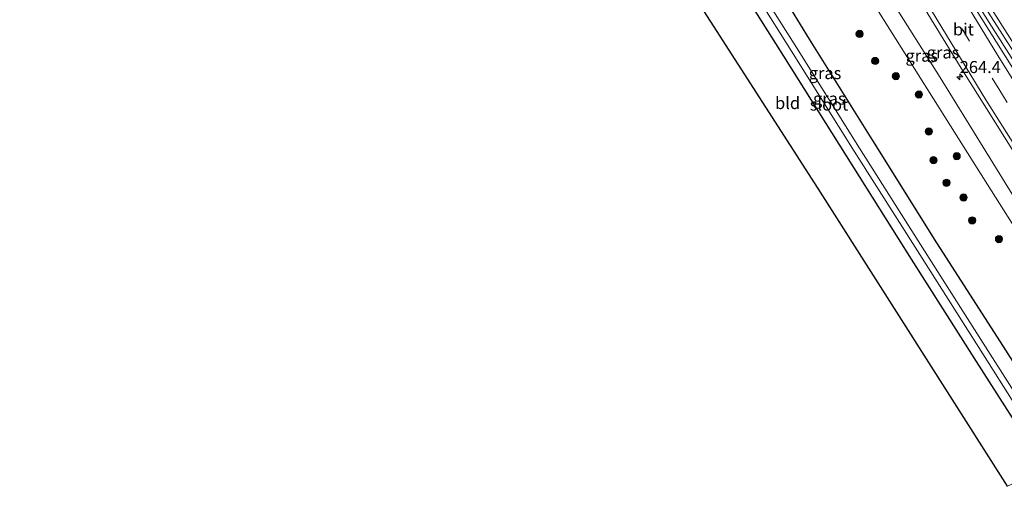
# Model space of a CAD drawing. Units: metres. Extents: x 180000 to 183175, y 518750 to 525000.
# Drawn here: x 182564 to 182768, y 519132 to 519229 of the extents above; entities that cross this region are included whole.
import ezdxf
from ezdxf.enums import TextEntityAlignment as Align

# ---------------------------------------------------------------- set-up
doc = ezdxf.new("R2010")
doc.units = ezdxf.units.M
doc.linetypes.add('VW-3-9_STREEP', pattern=[12, 3, -9])
doc.layers.get('0').update_dxf_attribs({"lineweight": 25})
for name, color, linetype, lineweight in [('B-ME-AM-KILOMETR-S-B1', 7, 'Continuous', 18), ('B-ME-BV-GELEIDECONSTRUCTIE-GELEIDERAIL-L-B1', 213, 'BV-GELEIDERAIL', 18), ('B-ME-GR-BOOM-S-B1', 93, 'Continuous', 18), ('B-ME-GW-INSTEEKWATERGANG-L-B1', 10, 'Continuous', 25), ('B-ME-GW-KRUINLIJN-L-B1', 93, 'Continuous', 18), ('B-ME-GW-TEENLIJN-L-B1', 93, 'Continuous', 18), ('B-ME-IE-GRASLAND-GV-B6', 93, 'Continuous', 18), ('B-ME-IE-GRONDWERKLIJN-GROND_INGERICHT-GV-B6', 253, 'Continuous', 18), ('B-ME-KG-KADASTRAAL-OPNAMEDTMGRENS-L-B1', 10, 'Continuous', 25), ('B-ME-OB-BEKLEDING-GV-B6', 253, 'Continuous', 18), ('B-ME-OG-WATER-GV-B6', 153, 'Continuous', 18), ('B-ME-VH-VERH_SOORT-BITUMEN-GV-B6', 8, 'IE-TERREINAFSCHEIDING-NATUURLIJK-HOUTWAL', 18), ('B-ME-VW-MARKERING-39STREEP-015-L-B1', 255, 'VW-3-9_STREEP', 18), ('B-ME-VW-MARKERING-STREEP-015-L-B1', 7, 'Continuous', 18)]:
    doc.layers.add(name, color=color, linetype=linetype, lineweight=lineweight)
doc.styles.add('NLCS-ISO', font='NLCS-ISO.TTF')
doc.linetypes.add('BV-GELEIDERAIL', pattern='A,10,-3,[108,NLCS.SHX,S=1,R=0,X=0,Y=0],-3', length=16)
doc.linetypes.add('IE-TERREINAFSCHEIDING-NATUURLIJK-HOUTWAL', pattern='A,7,-1.5,[67,NLCS.SHX,S=0.75,R=45,X=0,Y=0],-1.5,7,-1.5,[70,NLCS.SHX,S=0.75,R=0,X=0,Y=0],-1.5', length=20)

# ---------------------------------------------------------------- blocks, each defined once
blk = doc.blocks.new('boom')
blk.add_hatch(color=256).paths.add_polyline_path([(-0.75, 0, 1), (0.75, 0, 1)])
blk.add_circle((0, 0), 0.75)
blk = doc.blocks.new('hecto')
for p, q in [((0, 0.625), (-0.625, 0)), ((0, -0.625), (0, 0.625)), ((-0.625, 0), (0.625, 0)), ((0.625, 0), (0, -0.625))]:
    blk.add_line(p, q)

msp = doc.modelspace()

# ---------------------------------------------------------------- linework, layer by layer
at = {"layer": 'B-ME-BV-GELEIDECONSTRUCTIE-GELEIDERAIL-L-B1'}
msp.add_polyline3d([(182812.492, 519152.5678, -0.7625), (182791.1204, 519186.4289, -0.7347), (182764.701, 519228.1267, -0.7663), (182738.4794, 519269.5578, -0.8474), (182716.1357, 519304.7967, -0.7622), (182715.333, 519306.0737, -0.7626)], dxfattribs=at)
at = {"layer": 'B-ME-GW-INSTEEKWATERGANG-L-B1'}
for points in [[(182780.816, 519140.304, -2.855), (182767.671, 519161.015, -2.864), (182753.865, 519182.487, -2.946), (182740.59, 519203.702, -2.886), (182727.443, 519224.691, -2.861), (182714.4, 519245.996, -2.708)], [(182708.643, 519242.385, -2.819), (182722.056, 519221.138, -2.894), (182735.088, 519200.51, -2.924), (182748.516, 519179.117, -2.844), (182762.026, 519157.879, -2.806), (182775.32, 519137.059, -2.87)]]:
    msp.add_polyline3d(points, dxfattribs=at)
at = {"layer": 'B-ME-GW-KRUINLIJN-L-B1'}
msp.add_polyline3d([(182798.821, 519146.194, -1.977), (182778.371, 519178.158, -1.908), (182754.514, 519216.702, -1.935), (182732.229, 519252.077, -1.885), (182711.483, 519283.735, -2.059), (182707.433, 519291.184, -1.966), (182707.03, 519295.479, -1.899), (182707.084, 519297.056, -1.888), (182707.493, 519297.629, -1.876)], dxfattribs=at)
at = {"layer": 'B-ME-GW-TEENLIJN-L-B1'}
msp.add_polyline3d([(182702.64, 519296.914, -2.605), (182703.034, 519293.749, -2.554), (182703.459, 519292.33, -2.521), (182704.879, 519289.97, -2.461), (182708.544, 519284.137, -2.475), (182722.618, 519261.776, -2.482), (182741.753, 519230.404, -2.59), (182761.354, 519199.289, -2.533), (182779.851, 519169.995, -2.517), (182795.995, 519144.876, -2.52)], dxfattribs=at)
at = {"layer": 'B-ME-IE-GRASLAND-GV-B6'}
for points in [[(182681.124, 519287.206, -2.88), (182672.459, 519288.183, -2.818), (182668.695, 519287.9, -2.931), (182665.368, 519293.072, -2.908), (182676.191, 519292.918, -2.809), (182684.738, 519293.243, -2.914), (182689.84, 519293.598, -3.012), (182694.98, 519294.593, -3.133), (182699.097, 519295.913, -2.91), (182702.64, 519296.914, -2.605), (182703.034, 519293.749, -2.554), (182703.459, 519292.33, -2.521), (182704.879, 519289.97, -2.461), (182708.544, 519284.137, -2.475), (182722.618, 519261.776, -2.482), (182741.753, 519230.404, -2.59), (182761.354, 519199.289, -2.533), (182779.851, 519169.995, -2.517)], [(182798.821, 519146.194, -1.977), (182795.995, 519144.876, -2.52), (182779.851, 519169.995, -2.517), (182761.354, 519199.289, -2.533), (182741.753, 519230.404, -2.59), (182722.618, 519261.776, -2.482), (182708.544, 519284.137, -2.475), (182704.879, 519289.97, -2.461), (182703.459, 519292.33, -2.521), (182703.034, 519293.749, -2.554), (182702.64, 519296.914, -2.605), (182705.055, 519297.226, -2.281), (182707.493, 519297.629, -1.876), (182707.084, 519297.056, -1.888), (182707.03, 519295.479, -1.899), (182707.433, 519291.184, -1.966), (182711.483, 519283.735, -2.059), (182732.229, 519252.077, -1.885), (182754.514, 519216.702, -1.935), (182778.371, 519178.158, -1.908), (182798.821, 519146.194, -1.977)], [(182803.2392, 519148.2541, -1.7525), (182798.821, 519146.194, -1.977), (182778.371, 519178.158, -1.908), (182754.514, 519216.702, -1.935), (182732.229, 519252.077, -1.885), (182711.483, 519283.735, -2.059), (182707.433, 519291.184, -1.966), (182707.03, 519295.479, -1.899), (182707.084, 519297.056, -1.888), (182707.493, 519297.629, -1.876), (182708.539, 519297.638, -1.722), (182709.426, 519296.276, -1.735), (182710.3966, 519296.8676, -1.7362), (182711.4176, 519295.1458, -1.7513), (182722.1083, 519278.2424, -1.756), (182743.1897, 519244.2481, -1.7719), (182758.8535, 519218.6602, -1.8038), (182785.4515, 519176.322, -1.7663), (182803.2392, 519148.2541, -1.7525)], [(182681.124, 519287.206, -2.88), (182682.077, 519287.812, -2.841), (182683.784, 519288.563, -2.821), (182685.142, 519288.86, -2.797), (182686.761, 519289.075, -2.842), (182687.274, 519288.726, -2.835), (182688.005, 519287.735, -2.859), (182693.114, 519280.431, -2.706), (182700.538, 519268.079, -2.733), (182714.4, 519245.996, -2.708), (182727.443, 519224.691, -2.861), (182740.59, 519203.702, -2.886), (182753.865, 519182.487, -2.946), (182767.671, 519161.015, -2.864), (182780.816, 519140.304, -2.855)], [(182780.816, 519140.304, -2.855), (182767.671, 519161.015, -2.864), (182753.865, 519182.487, -2.946), (182740.59, 519203.702, -2.886), (182727.443, 519224.691, -2.861), (182714.4, 519245.996, -2.708), (182700.538, 519268.079, -2.733), (182693.114, 519280.431, -2.706), (182688.005, 519287.735, -2.859), (182687.274, 519288.726, -2.835), (182686.761, 519289.075, -2.842), (182685.142, 519288.86, -2.797), (182683.784, 519288.563, -2.821), (182682.077, 519287.812, -2.841), (182681.124, 519287.206, -2.88)], [(182775.32, 519137.059, -2.87), (182762.026, 519157.879, -2.806), (182748.516, 519179.117, -2.844), (182735.088, 519200.51, -2.924), (182722.056, 519221.138, -2.894), (182708.643, 519242.385, -2.819), (182694.555, 519264.489, -2.737), (182686.978, 519276.887, -2.822), (182681.976, 519284.898, -2.883), (182681.081, 519286.581, -2.895), (182681.124, 519287.206, -2.88)], [(182777.997, 519138.819, -4.409), (182764.913, 519159.415, -4.446), (182751.298, 519180.788, -4.462), (182737.85, 519202.106, -4.465), (182724.756, 519222.909, -4.459), (182711.381, 519244.132, -4.486), (182697.376, 519266.393, -4.467), (182689.718, 519278.034, -4.553), (182685.015, 519285.361, -4.826), (182684.741, 519285.963, -4.718), (182684.077, 519285.609, -4.693), (182684.454, 519285.057, -4.713), (182689.254, 519277.842, -4.536), (182696.404, 519265.678, -4.494), (182710.354, 519243.523, -4.46), (182723.73, 519222.206, -4.458), (182736.734, 519201.436, -4.484), (182750.319, 519180.036, -4.443), (182763.889, 519158.707, -4.445), (182776.941, 519138.072, -4.427)]]:
    msp.add_polyline3d(points, dxfattribs=at)
at = {"layer": 'B-ME-IE-GRONDWERKLIJN-GROND_INGERICHT-GV-B6'}
msp.add_polyline3d([(182681.124, 519287.206, -2.88), (182681.081, 519286.581, -2.895), (182681.976, 519284.898, -2.883), (182686.978, 519276.887, -2.822), (182694.555, 519264.489, -2.737), (182708.643, 519242.385, -2.819), (182722.056, 519221.138, -2.894), (182735.088, 519200.51, -2.924), (182748.516, 519179.117, -2.844), (182762.026, 519157.879, -2.806), (182775.32, 519137.059, -2.87), (182776.2078, 519135.6507, -2.8664), (182768.451, 519132.034, -2.734), (182729.262, 519193.758, -2.766), (182668.695, 519287.9, -2.931), (182672.459, 519288.183, -2.818), (182681.124, 519287.206, -2.88)], dxfattribs=at)
at = {"layer": 'B-ME-KG-KADASTRAAL-OPNAMEDTMGRENS-L-B1'}
msp.add_polyline3d([(182768.451, 519132.034, -2.734), (182729.262, 519193.758, -2.766), (182668.695, 519287.9, -2.931), (182665.368, 519293.072, -2.908), (182663.371, 519296.076, -4.292), (182663.371, 519296.176, -4.437), (182658.495, 519303.754, -4.437), (182658.495, 519303.854, -4.292), (182656.283, 519307.193, -2.817), (182627.982, 519351.183, -2.908), (182563.823, 519466.124, -3.124)], dxfattribs=at)
at = {"layer": 'B-ME-OB-BEKLEDING-GV-B6'}
msp.add_polyline3d([(182731.6629, 519281.4292, -1.5199), (182777.6137, 519209.8252, -1.4028), (182776.4678, 519208.8317, -1.4422), (182776.041, 519208.4616, -1.4569), (182740.5099, 519264.9646, -1.4569), (182730.6803, 519280.7739, -1.4409), (182731.6629, 519281.4292, -1.5199)], dxfattribs=at)
at = {"layer": 'B-ME-OG-WATER-GV-B6'}
msp.add_polyline3d([(182779.1335, 519137.0143, -4.4086), (182777.9594, 519136.4669, -4.4269), (182776.941, 519138.072, -4.427), (182763.889, 519158.707, -4.445), (182750.319, 519180.036, -4.443), (182736.734, 519201.436, -4.484), (182723.73, 519222.206, -4.458), (182710.354, 519243.523, -4.46), (182696.404, 519265.678, -4.494), (182689.254, 519277.842, -4.536), (182684.454, 519285.057, -4.713), (182684.077, 519285.609, -4.693), (182684.741, 519285.963, -4.718), (182685.015, 519285.361, -4.826), (182689.718, 519278.034, -4.553), (182697.376, 519266.393, -4.467), (182711.381, 519244.132, -4.486), (182724.756, 519222.909, -4.459), (182737.85, 519202.106, -4.465), (182751.298, 519180.788, -4.462), (182764.913, 519159.415, -4.446), (182777.997, 519138.819, -4.409), (182779.1335, 519137.0143, -4.4086)], dxfattribs=at)
at = {"layer": 'B-ME-VH-VERH_SOORT-BITUMEN-GV-B6'}
for points in [[(182725.9279, 519306.5965, -1.7279), (182726.2098, 519306.2477, -1.7334), (182732.3056, 519296.5747, -1.744), (182743.2583, 519279.8395, -1.7614), (182754.0955, 519263.0274, -1.7756), (182775.5139, 519229.2448, -1.7099), (182796.9211, 519195.4554, -1.6972), (182812.9183, 519170.076, -1.6851), (182821.4131, 519156.7272, -1.7228), (182817.37, 519154.843, -1.525), (182813.5456, 519153.059, -1.4767), (182811.2143, 519156.7624, -1.4744), (182802.9735, 519169.701, -1.4695), (182777.6137, 519209.8252, -1.4028), (182731.6629, 519281.4292, -1.5199), (182715.7745, 519306.354, -1.444), (182716.989, 519307.126, -1.533), (182719.901, 519308.976, -1.597), (182723.05, 519310.976, -1.665), (182724.975, 519307.903, -1.684), (182725.833, 519306.535, -1.708), (182725.9279, 519306.5965, -1.7279)], [(182730.6803, 519280.7739, -1.4409), (182740.5099, 519264.9646, -1.4569), (182776.041, 519208.4616, -1.4569), (182777.125, 519206.6374, -1.5043), (182782.4091, 519198.148, -1.517), (182793.1339, 519181.2659, -1.5138), (182811.4917, 519152.1014, -1.5256), (182803.2392, 519148.2541, -1.7525), (182785.4515, 519176.322, -1.7663), (182758.8535, 519218.6602, -1.8038), (182743.1897, 519244.2481, -1.7719), (182722.1083, 519278.2424, -1.756), (182711.4176, 519295.1458, -1.7513), (182710.3966, 519296.8676, -1.7362), (182710.512, 519296.938, -1.716), (182709.664, 519298.285, -1.677), (182707.829, 519301.308, -1.612), (182711.095, 519303.382, -1.57), (182713.963, 519305.204, -1.531), (182714.9156, 519305.8087, -1.4461), (182730.6803, 519280.7739, -1.4409)]]:
    msp.add_polyline3d(points, dxfattribs=at)
at = {"layer": 'B-ME-VW-MARKERING-39STREEP-015-L-B1'}
msp.add_polyline3d([(182807.2735, 519150.1349, -1.5649), (182781.2125, 519191.2743, -1.5653), (182766.8795, 519214.0233, -1.5814), (182741.4444, 519255.7936, -1.5736), (182726.0873, 519280.7153, -1.5642), (182711.5765, 519303.6879, -1.5564)], dxfattribs=at)
at = {"layer": 'B-ME-VW-MARKERING-STREEP-015-L-B1'}
for points in [[(182810.4375, 519151.6106, -1.4815), (182804.8656, 519160.4072, -1.4792), (182778.7244, 519201.6832, -1.4916), (182766.4498, 519221.3083, -1.4915), (182747.4867, 519252.5121, -1.4743), (182728.2181, 519283.7141, -1.4623), (182714.4452, 519305.5101, -1.4628)], [(182814.2985, 519153.4096, -1.4477), (182813.6928, 519154.3664, -1.4474), (182787.5544, 519195.6989, -1.4264), (182761.4133, 519236.9181, -1.4532), (182735.3022, 519277.2256, -1.4992), (182716.2995, 519306.6877, -1.456)], [(182804.125, 519148.667, -1.6531), (182790.1596, 519170.705, -1.6442), (182763.9929, 519212.1221, -1.6794), (182738.5549, 519253.9635, -1.6805), (182722.0753, 519280.7066, -1.6722), (182708.6961, 519301.8586, -1.6593)]]:
    msp.add_polyline3d(points, dxfattribs=at)

# ---------------------------------------------------------------- block references
at = {"layer": 'B-ME-AM-KILOMETR-S-B1', "rotation": 90}
msp.add_blockref('hecto', (182758.5891, 519216.8568, -1.7869), dxfattribs=at)
at = {"layer": 'B-ME-GR-BOOM-S-B1', "rotation": 90}
for p in [(182737.8459, 519225.7509, -2.6), (182741.0542, 519220.1487, -2.6), (182745.3731, 519217.0144, -2.6), (182750.1362, 519213.1891, -2.6), (182752.197, 519205.5261, -2.6), (182757.9596, 519200.4298, -2.6), (182753.1718, 519199.6154, -2.6), (182755.8372, 519194.9263, -2.6), (182759.391, 519191.866, -2.6), (182761.1679, 519187.1276, -2.6), (182766.7208, 519183.2529, -2.6)]:
    msp.add_blockref('boom', p, dxfattribs=at)

# ---------------------------------------------------------------- texts
at = {"layer": 'B-ME-AM-KILOMETR-S-B1', "ltscale": 0.2, "style": 'NLCS-ISO'}
msp.add_text('264.4', height=2.5, dxfattribs=at).set_placement((182758.5891, 519216.8568, -1.7869), align=Align.BOTTOM_LEFT)
at = {"layer": 'B-ME-IE-GRASLAND-GV-B6', "ltscale": 0.2, "style": 'NLCS-ISO'}
for p in [(182750.7305, 519221.2525), (182755.1346, 519221.916), (182730.6815, 519217.6441), (182731.5652, 519212.3628)]:
    msp.add_text('gras', height=2.5, dxfattribs=at).set_placement(p, align=Align.MIDDLE_CENTER)
at = {"layer": 'B-ME-IE-GRONDWERKLIJN-GROND_INGERICHT-GV-B6', "ltscale": 0.2, "style": 'NLCS-ISO'}
msp.add_text('bld', height=2.5, dxfattribs=at).set_placement((182722.9257, 519211.4409), align=Align.MIDDLE_CENTER)
at = {"layer": 'B-ME-OG-WATER-GV-B6', "ltscale": 0.2, "style": 'NLCS-ISO'}
msp.add_text('sloot', height=2.5, dxfattribs=at).set_placement((182731.4997, 519211.1225), align=Align.MIDDLE_CENTER)
at = {"layer": 'B-ME-VH-VERH_SOORT-BITUMEN-GV-B6', "ltscale": 0.2, "style": 'NLCS-ISO'}
msp.add_text('bit', height=2.5, dxfattribs=at).set_placement((182759.3532, 519226.6939), align=Align.MIDDLE_CENTER)

doc.saveas('drawing.dxf')
